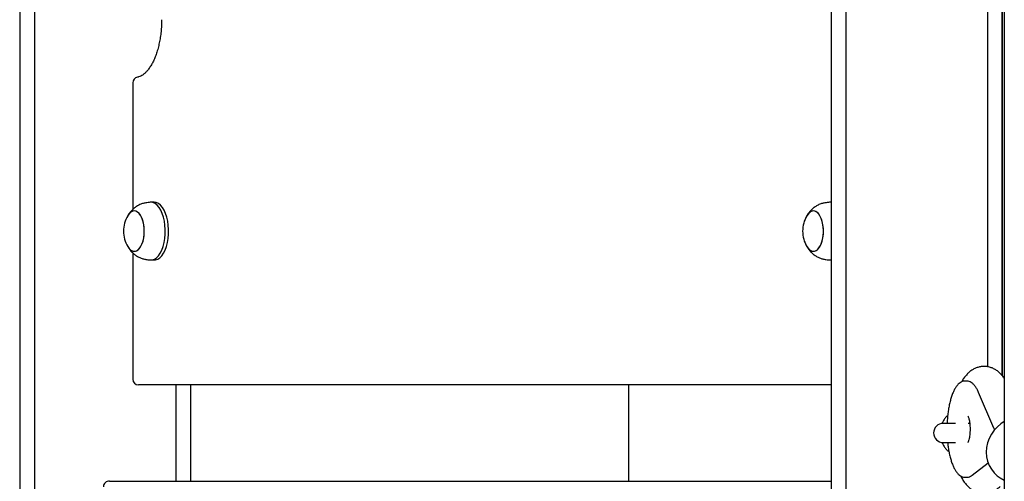
# Model space of a CAD drawing. Units: millimetres. Extents: x -11819 to 4957, y -4639 to 10695.
# Drawn here: x 1678 to 2190, y 8420 to 8660 of the extents above; entities that cross this region are included whole.
import ezdxf

# ---------------------------------------------------------------- set-up
doc = ezdxf.new("R2010")
doc.units = ezdxf.units.MM
doc.header["$LTSCALE"] = 10

msp = doc.modelspace()

# ---------------------------------------------------------------- linework, layer by layer
at = {"color": 7, "linetype": 'Continuous', "lineweight": 25}
for p, q in [((2190.24, 9617.85), (2190.24, 6919.85)), ((2100.19, 9442.85), (2100.19, 7813.85)), ((2107.77, 9442.85), (2107.77, 6919.85)), ((1677.82, 9184.85), (1677.82, 6919.85)), ((1677.72, 9173.99), (1677.72, 6919.85)), ((1685.39, 9159.95), (1685.39, 6919.85)), ((2181.62, 8479.24), (2181.62, 9069.84)), ((2189.19, 8474.59), (2189.19, 9003.51)), ((2189.22, 8474.56), (2189.22, 9003.27)), ((1736.59, 8626.99), (1736.59, 8561.17)), ((1747.74, 8564.85), (1746.01, 8564.85)), ((2100.19, 8564.85), (2099.51, 8564.85)), ((1736.59, 8538.55), (1736.59, 8472.85)), ((1746.01, 8534.85), (1747.74, 8534.85)), ((2099.51, 8534.85), (2100.19, 8534.85)), ((2100.19, 8469.85), (1739.59, 8469.85)), ((1759.24, 8419.85), (1759.24, 8469.85)), ((1766.82, 8419.85), (1766.82, 8469.85)), ((1994.54, 8469.85), (1994.54, 8419.85)), ((2170.72, 8471.81), (2169.73, 8471.81)), ((2170.72, 8471.81), (2170.66, 8471.81)), ((2184.85, 8447.43), (2176.88, 8465.89)), ((2164.84, 8449.85), (2158.44, 8449.85)), ((2172.2, 8449.85), (2171.42, 8449.85)), ((2158.44, 8439.85), (2164.84, 8439.85)), ((2161, 8435.44), (2161.31, 8435.16)), ((2173.52, 8422.86), (2181.79, 8429.3)), ((2169.73, 8421.81), (2170.72, 8421.81)), ((2170.64, 8421.81), (2170.72, 8421.81)), ((2188.05, 8421.57), (2190.24, 8420.25)), ((1724.5, 8419.85), (2100.19, 8419.85))]:
    msp.add_line(p, q, dxfattribs=at)
at = {"color": 7, "linetype": 'Continuous', "lineweight": 25, "flags": 128}
for points in [[(1745.69, 8534.86), (1746.68, 8534.91), (1747.81, 8535.29), (1748.9, 8536.01), (1749.92, 8537.06), (1750.86, 8538.4), (1751.67, 8540.02), (1752.36, 8541.86), (1752.89, 8543.89), (1753.27, 8546.06), (1753.47, 8548.32), (1753.5, 8550.62), (1753.35, 8552.9), (1753.03, 8555.1), (1752.55, 8557.19), (1751.91, 8559.1), (1751.14, 8560.79), (1750.24, 8562.23), (1749.25, 8563.38), (1748.18, 8564.21), (1747.06, 8564.7), (1745.91, 8564.85), (1745.69, 8564.84)], [(1747.74, 8534.85), (1748.41, 8534.91), (1749.54, 8535.29), (1750.63, 8536.01), (1751.66, 8537.06), (1752.59, 8538.4), (1753.4, 8540.02), (1754.09, 8541.86), (1754.62, 8543.89), (1755, 8546.06), (1755.2, 8548.32), (1755.23, 8550.62), (1755.08, 8552.9), (1754.77, 8555.1), (1754.28, 8557.19), (1753.65, 8559.1), (1752.87, 8560.79), (1751.98, 8562.23), (1750.98, 8563.38), (1749.91, 8564.21), (1748.79, 8564.7), (1747.74, 8564.85)], [(2100.19, 8564.79), (2099.41, 8564.85), (2099.19, 8564.84)], [(1738.02, 8539.43), (1738.96, 8539.86), (1739.85, 8540.62), (1740.66, 8541.7), (1741.35, 8543.06), (1741.91, 8544.64), (1742.31, 8546.41), (1742.54, 8548.29), (1742.59, 8550.22), (1742.47, 8552.14), (1742.17, 8553.99), (1741.71, 8555.69), (1741.1, 8557.19), (1740.36, 8558.45), (1739.52, 8559.41), (1738.6, 8560.04), (1737.65, 8560.33), (1736.68, 8560.26), (1735.73, 8559.84), (1734.84, 8559.08), (1734.04, 8558), (1733.95, 8557.85)], [(1733.99, 8541.77), (1734.74, 8540.73), (1735.63, 8539.93), (1736.57, 8539.47), (1737.53, 8539.36), (1738.5, 8539.6), (1739.42, 8540.2), (1740.27, 8541.12), (1741.02, 8542.35), (1741.65, 8543.82), (1742.13, 8545.51), (1742.45, 8547.34), (1742.59, 8549.25), (1742.56, 8551.19), (1742.34, 8553.08), (1741.96, 8554.86), (1741.42, 8556.47), (1740.74, 8557.86), (1739.95, 8558.97), (1739.07, 8559.77), (1738.13, 8560.23), (1737.16, 8560.34), (1736.2, 8560.09), (1735.28, 8559.5), (1734.43, 8558.57), (1734, 8557.94)], [(2091.52, 8539.43), (2092.46, 8539.86), (2093.35, 8540.62), (2094.16, 8541.7), (2094.85, 8543.06), (2095.41, 8544.64), (2095.81, 8546.41), (2096.04, 8548.29), (2096.09, 8550.22), (2095.97, 8552.14), (2095.67, 8553.99), (2095.21, 8555.69), (2094.6, 8557.19), (2093.86, 8558.45), (2093.02, 8559.41), (2092.1, 8560.04), (2091.15, 8560.33), (2090.18, 8560.26), (2089.23, 8559.84), (2088.34, 8559.08), (2087.54, 8558), (2087.45, 8557.85)], [(2087.49, 8541.77), (2088.24, 8540.73), (2089.13, 8539.93), (2090.07, 8539.47), (2091.03, 8539.36), (2092, 8539.6), (2092.92, 8540.2), (2093.77, 8541.12), (2094.52, 8542.35), (2095.15, 8543.82), (2095.63, 8545.51), (2095.95, 8547.34), (2096.09, 8549.25), (2096.06, 8551.19), (2095.84, 8553.08), (2095.46, 8554.86), (2094.92, 8556.47), (2094.24, 8557.86), (2093.45, 8558.97), (2092.57, 8559.77), (2091.63, 8560.23), (2090.66, 8560.34), (2089.7, 8560.09), (2088.78, 8559.5), (2087.93, 8558.57), (2087.5, 8557.94)], [(2099.19, 8534.86), (2100.18, 8534.91), (2100.19, 8534.91)], [(2190.24, 8450.73), (2188.52, 8449.64), (2186.62, 8448.09), (2184.94, 8446.28), (2183.51, 8444.25), (2182.36, 8442.05), (2181.53, 8439.72), (2181.02, 8437.32), (2180.84, 8434.89), (2181.01, 8432.48), (2181.52, 8430.16), (2182.35, 8427.96), (2183.49, 8425.94), (2184.91, 8424.13), (2186.59, 8422.58), (2188.05, 8421.57)]]:
    msp.add_lwpolyline(points, dxfattribs=at)
at = {"color": 7, "linetype": 'Continuous', "lineweight": 25}
for centre, radius, start, end in [((1739.59, 8626.99), 3, 100.3468, 180), ((1747.55, 8549.85), 15.78, 149.5446, 180), ((2101.05, 8549.85), 15.78, 149.5446, 180), ((1747.55, 8549.85), 15.78, 180, 210.4554), ((2101.05, 8549.85), 15.78, 180, 210.4554), ((1737.59, 8543.34), 3.93, 202.3272, 276.3143), ((2091.09, 8543.34), 3.93, 202.3272, 276.3143), ((1739.59, 8472.85), 3, 180, 270), ((2158.44, 8444.85), 5, 90, 270)]:
    msp.add_arc(centre, radius, start, end, dxfattribs=at)
msp.add_ellipse((1724.5, 8416.85), major_axis=(3.2, 0), ratio=0.936296, start_param=1.570796, end_param=3.141593, dxfattribs=at)
for points, knots in [([(1751.59, 8659.85), (1751.58, 8659.31), (1751.57, 8657.74), (1751.44, 8655.14), (1751.13, 8652.11), (1750.68, 8649.16), (1750.09, 8646.32), (1749.37, 8643.64), (1748.52, 8641.14), (1747.58, 8638.84), (1746.54, 8636.78), (1745.43, 8634.96), (1744.27, 8633.42), (1743.09, 8632.16), (1741.91, 8631.18), (1740.74, 8630.47), (1739.79, 8630.1), (1739.24, 8629.98), (1739.05, 8629.94)], [0, 0, 0, 0, 0.0352217, 0.1025822, 0.1699121, 0.2371437, 0.3042294, 0.3711194, 0.437762, 0.5041072, 0.5701146, 0.6357697, 0.7011151, 0.7663089, 0.8315952, 0.8975599, 0.9653363, 1, 1, 1, 1]), ([(1745.69, 8564.84), (1745.33, 8564.8), (1744.56, 8564.74), (1743.18, 8564.54), (1741.55, 8564.15), (1739.83, 8563.48), (1738.17, 8562.52), (1736.69, 8561.33), (1735.37, 8559.94), (1734.49, 8558.75), (1734.06, 8558.04), (1733.96, 8557.87)], [0, 0, 0, 0, 0.0804711, 0.1733909, 0.2893803, 0.4285231, 0.5596132, 0.6924071, 0.8260278, 0.9593813, 1, 1, 1, 1]), ([(2099.19, 8564.84), (2098.83, 8564.8), (2098.06, 8564.74), (2096.68, 8564.54), (2095.05, 8564.15), (2093.33, 8563.48), (2091.67, 8562.52), (2090.19, 8561.33), (2088.87, 8559.94), (2087.99, 8558.75), (2087.56, 8558.04), (2087.46, 8557.87)], [0, 0, 0, 0, 0.080471, 0.173391, 0.28938, 0.428523, 0.559613, 0.692407, 0.826028, 0.959381, 1, 1, 1, 1]), ([(1733.96, 8541.83), (1734.26, 8541.35), (1734.9, 8540.35), (1736.07, 8538.97), (1737.44, 8537.72), (1738.94, 8536.69), (1740.55, 8535.91), (1742.2, 8535.37), (1743.73, 8535.07), (1744.9, 8534.93), (1745.49, 8534.88), (1745.69, 8534.86)], [0, 0, 0, 0, 0.117263, 0.247612, 0.376707, 0.504559, 0.630255, 0.752084, 0.866184, 0.95407, 1, 1, 1, 1]), ([(2087.46, 8541.83), (2087.76, 8541.35), (2088.4, 8540.35), (2089.57, 8538.97), (2090.94, 8537.72), (2092.44, 8536.69), (2094.05, 8535.91), (2095.7, 8535.37), (2097.23, 8535.07), (2098.4, 8534.93), (2098.99, 8534.88), (2099.19, 8534.86)], [0, 0, 0, 0, 0.117263, 0.247612, 0.376707, 0.504559, 0.630255, 0.752084, 0.866184, 0.95407, 1, 1, 1, 1]), ([(2190.24, 8473.23), (2190.2, 8473.3), (2189.77, 8474), (2188.83, 8475.11), (2187.41, 8476.52), (2185.9, 8477.64), (2184.29, 8478.51), (2182.54, 8479.13), (2180.67, 8479.47), (2178.75, 8479.47), (2176.92, 8479.15), (2175.2, 8478.56), (2173.61, 8477.72), (2172.13, 8476.65), (2170.76, 8475.35), (2169.49, 8473.79), (2168.57, 8472.46), (2168.13, 8471.6), (2168.04, 8471.41)], [0, 0, 0, 0, 0.009876, 0.091044, 0.16463, 0.232784, 0.297378, 0.359805, 0.427921, 0.493373, 0.557128, 0.620125, 0.683703, 0.749344, 0.81879, 0.894044, 0.976917, 1, 1, 1, 1]), ([(2169.73, 8471.77), (2169.61, 8471.78), (2169.12, 8471.82), (2168.27, 8471.57), (2167.23, 8471.03), (2166.23, 8470.19), (2165.27, 8469.05), (2164.37, 8467.61), (2163.54, 8465.89), (2162.79, 8463.94), (2162.14, 8461.78), (2161.58, 8459.43), (2161.12, 8456.93), (2160.77, 8454.31), (2160.54, 8451.94), (2160.48, 8450.43), (2160.45, 8449.85)], [0, 0, 0, 0, 0.021896, 0.092006, 0.162631, 0.236611, 0.314528, 0.394683, 0.475166, 0.555222, 0.634829, 0.714078, 0.793067, 0.871873, 0.950557, 1, 1, 1, 1]), ([(2176.88, 8465.89), (2176.74, 8466.2), (2176.34, 8467.1), (2175.6, 8468.42), (2174.64, 8469.74), (2173.62, 8470.74), (2172.58, 8471.4), (2171.58, 8471.77), (2170.93, 8471.77), (2170.64, 8471.78)], [0, 0, 0, 0, 0.0869, 0.254629, 0.423429, 0.593021, 0.742575, 0.8846, 1, 1, 1, 1]), ([(2160.57, 8453.9), (2160.47, 8453.82), (2159.91, 8453.33), (2159.1, 8452.21), (2158.3, 8450.93), (2158, 8450.09), (2157.91, 8449.85)], [0, 0, 0, 0, 0.08562, 0.465517, 0.846466, 1, 1, 1, 1]), ([(2171.29, 8453.65), (2171.29, 8453.65), (2171.28, 8453.67), (2171.4, 8453.45), (2171.59, 8452.96), (2171.83, 8452.18), (2172.06, 8451.14), (2172.26, 8449.87), (2172.39, 8448.42), (2172.44, 8446.87), (2172.39, 8445.31), (2172.26, 8443.81), (2172.06, 8442.45), (2171.81, 8441.37), (2171.57, 8440.58), (2171.38, 8440.12), (2171.27, 8439.92), (2171.29, 8439.96), (2171.29, 8439.96)], [0, 0, 0, 0, 0.0234576, 0.0777951, 0.1361268, 0.1997103, 0.2685151, 0.3416938, 0.4180584, 0.4964039, 0.5756296, 0.6545732, 0.7320413, 0.8069535, 0.8706383, 0.9295743, 0.9845288, 1, 1, 1, 1]), ([(2185.17, 8446.54), (2185.11, 8446.74), (2185.01, 8447.06), (2184.89, 8447.34), (2184.85, 8447.43)], [0, 0, 0, 0, 0.644712, 1, 1, 1, 1]), ([(2157.89, 8439.85), (2158.12, 8439.32), (2158.61, 8438.21), (2159.61, 8436.73), (2160.46, 8435.89), (2160.87, 8435.49)], [0, 0, 0, 0, 0.316294, 0.667787, 1, 1, 1, 1]), ([(2160.74, 8439.85), (2160.81, 8439.18), (2160.97, 8437.62), (2161.36, 8435.29), (2161.87, 8432.88), (2162.48, 8430.64), (2163.18, 8428.6), (2163.97, 8426.78), (2164.84, 8425.2), (2165.8, 8423.88), (2166.81, 8422.88), (2167.86, 8422.22), (2168.85, 8421.84), (2169.51, 8421.84), (2169.8, 8421.84)], [0, 0, 0, 0, 0.066005, 0.154279, 0.242706, 0.331353, 0.420311, 0.509698, 0.599654, 0.690285, 0.781349, 0.861703, 0.937999, 1, 1, 1, 1]), ([(2167.54, 8422.47), (2167.73, 8422.09), (2168.26, 8420.96), (2169.3, 8419.36), (2170.64, 8417.68), (2172.07, 8416.3), (2173.59, 8415.19), (2175.2, 8414.34), (2176.96, 8413.74), (2178.83, 8413.43), (2180.75, 8413.45), (2182.57, 8413.78), (2184.29, 8414.39), (2185.87, 8415.25), (2187.13, 8416.17), (2187.83, 8416.82), (2188.1, 8417.07)], [0, 0, 0, 0, 0.050004, 0.146987, 0.235253, 0.315362, 0.38968, 0.460221, 0.528478, 0.602854, 0.674389, 0.744129, 0.813124, 0.88285, 0.954941, 1, 1, 1, 1]), ([(2170.62, 8421.85), (2170.77, 8421.83), (2171.28, 8421.78), (2172.16, 8422.04), (2172.97, 8422.44), (2173.41, 8422.77), (2173.52, 8422.86)], [0, 0, 0, 0, 0.143198, 0.506394, 0.872122, 1, 1, 1, 1])]:
    msp.add_open_spline(points, degree=3, knots=knots, dxfattribs=at)

doc.saveas('drawing.dxf')
